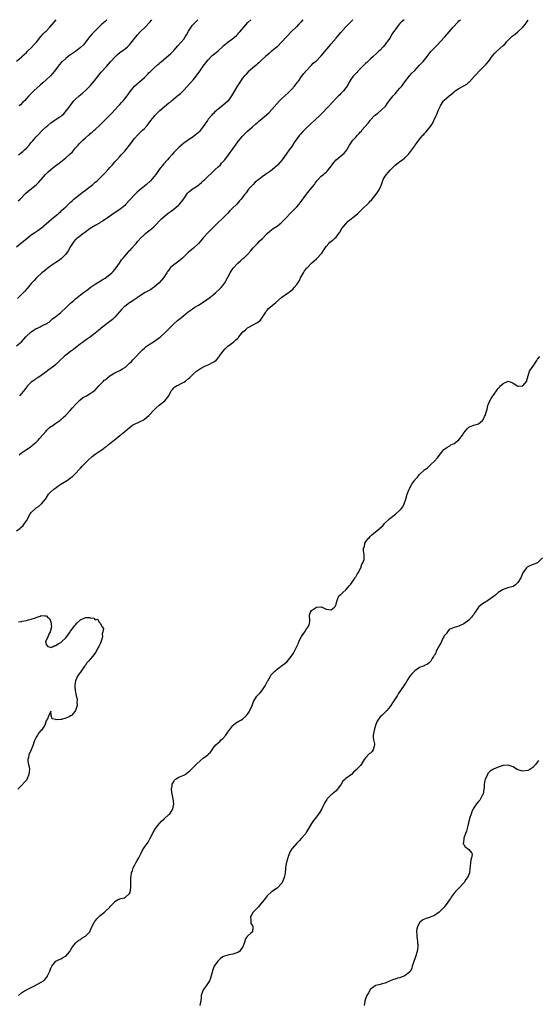
# Model space of a CAD drawing. Units: inches. Extents: x 2568000 to 2571000, y 1536000 to 1539000.
# Drawn here: x 2569450 to 2569661, y 1538599 to 1539000 of the extents above; entities that cross this region are included whole.
import ezdxf

# ---------------------------------------------------------------- set-up
doc = ezdxf.new("R2010")
doc.units = ezdxf.units.IN
doc.header["$MEASUREMENT"] = 0
doc.layers.add('LD25681536_10ft', color=52, linetype='Continuous')

msp = doc.modelspace()

# ---------------------------------------------------------------- linework, layer by layer
at = {"layer": 'LD25681536_10ft'}
for points, elevation in [([(2569449, 1538792.07), (2569450.3, 1538793), (2569450.68, 1538793.32), (2569451.7, 1538794.3), (2569452.28, 1538795), (2569453, 1538796.13), (2569454.59, 1538799), (2569455, 1538799.5), (2569456.54, 1538801), (2569457, 1538801.36), (2569457.98, 1538802.02), (2569459.17, 1538803), (2569460.76, 1538805), (2569461, 1538805.42), (2569462.05, 1538807), (2569463, 1538807.92), (2569464.24, 1538809), (2569465, 1538809.52), (2569465.83, 1538810.17), (2569467, 1538811.01), (2569469, 1538812.31), (2569470.14, 1538813), (2569471, 1538813.59), (2569471.81, 1538814.19), (2569473, 1538815.38), (2569474.45, 1538817), (2569475, 1538817.6), (2569475.69, 1538818.31), (2569476.32, 1538819), (2569477, 1538819.7), (2569478.35, 1538821), (2569479.72, 1538822.28), (2569481, 1538823.23), (2569483, 1538824.58), (2569483.66, 1538825), (2569484.44, 1538825.56), (2569485, 1538826.04), (2569485.56, 1538826.44), (2569486.25, 1538827), (2569487, 1538827.65), (2569488.66, 1538829), (2569491, 1538830.8), (2569493, 1538832.41), (2569495, 1538834.15), (2569495.49, 1538834.51), (2569496.18, 1538835), (2569497, 1538835.52), (2569499, 1538836.42), (2569500.74, 1538837.26), (2569501, 1538837.43), (2569502.87, 1538839), (2569503, 1538839.12), (2569504.84, 1538841.16), (2569505.85, 1538842.15), (2569507, 1538843.13), (2569509.35, 1538845), (2569510.99, 1538847), (2569511.92, 1538849), (2569512.39, 1538849.61), (2569513, 1538850.24), (2569513.41, 1538850.59), (2569514.05, 1538851), (2569515, 1538851.47), (2569516.02, 1538852.02), (2569517, 1538852.48), (2569517.78, 1538853), (2569519, 1538854.06), (2569519.53, 1538854.47), (2569520.07, 1538855), (2569521, 1538855.96), (2569522.21, 1538857), (2569522.66, 1538857.34), (2569523, 1538857.57), (2569523.91, 1538858.09), (2569525.64, 1538859), (2569527, 1538859.62), (2569529, 1538860.67), (2569529.48, 1538861), (2569530.33, 1538861.67), (2569531.31, 1538862.69), (2569531.49, 1538863), (2569532.93, 1538865.07), (2569533.86, 1538866.14), (2569535, 1538867.14), (2569537.45, 1538869), (2569538.29, 1538869.71), (2569539, 1538870.49), (2569539.25, 1538870.75), (2569539.4, 1538871), (2569541.04, 1538873), (2569542.1, 1538873.9), (2569543, 1538874.6), (2569543.27, 1538874.73), (2569543.74, 1538875), (2569545, 1538875.69), (2569546.7, 1538876.7), (2569547, 1538876.85), (2569548.2, 1538877.8), (2569549.1, 1538879), (2569550.41, 1538881), (2569550.63, 1538881.37), (2569551, 1538881.82), (2569551.55, 1538882.45), (2569553, 1538883.74), (2569554.51, 1538885), (2569556.77, 1538887), (2569557, 1538887.18), (2569559.62, 1538889), (2569560.42, 1538889.58), (2569561.49, 1538890.51), (2569561.95, 1538891), (2569563, 1538892.29), (2569564.07, 1538893.93), (2569564.59, 1538895), (2569565, 1538895.7), (2569565.69, 1538897), (2569566.19, 1538897.81), (2569567.04, 1538898.96), (2569569, 1538900.93), (2569570.1, 1538901.9), (2569571, 1538902.65), (2569571.37, 1538903), (2569573, 1538904.72), (2569573.23, 1538905), (2569573.9, 1538906.1), (2569575, 1538907.75), (2569576.04, 1538909), (2569576.52, 1538909.48), (2569577, 1538909.88), (2569577.64, 1538910.36), (2569578.4, 1538911), (2569579, 1538911.59), (2569580.1, 1538913), (2569580.47, 1538913.53), (2569581.37, 1538915), (2569582.94, 1538917), (2569583.95, 1538918.05), (2569587, 1538920.43), (2569587.67, 1538921), (2569589.38, 1538922.62), (2569592.41, 1538925.59), (2569593, 1538926.26), (2569593.36, 1538926.64), (2569593.62, 1538927), (2569595.29, 1538929), (2569596.04, 1538929.96), (2569596.65, 1538931), (2569597.48, 1538933), (2569598.22, 1538935), (2569599, 1538936.28), (2569599.51, 1538937), (2569600.23, 1538937.77), (2569601, 1538938.76), (2569603, 1538940.81), (2569604.23, 1538941.77), (2569605, 1538942.27), (2569606.05, 1538943), (2569607, 1538943.76), (2569608.24, 1538945), (2569608.58, 1538945.42), (2569609.78, 1538947), (2569611, 1538948.65), (2569611.24, 1538949), (2569612.01, 1538949.99), (2569612.7, 1538951), (2569614.36, 1538953), (2569614.67, 1538953.33), (2569615, 1538953.7), (2569615.65, 1538954.35), (2569616.22, 1538955), (2569617.74, 1538957), (2569618.22, 1538957.78), (2569618.84, 1538959), (2569619.79, 1538961), (2569620.19, 1538961.81), (2569620.57, 1538963), (2569621.43, 1538965), (2569622.77, 1538967), (2569623, 1538967.25), (2569625, 1538968.99), (2569626.15, 1538969.85), (2569627, 1538970.65), (2569627.45, 1538971), (2569629, 1538971.95), (2569631, 1538973.05), (2569632.21, 1538973.79), (2569633, 1538974.56), (2569633.24, 1538974.76), (2569635.29, 1538977), (2569636.17, 1538977.83), (2569637.23, 1538979), (2569639, 1538980.77), (2569640.1, 1538981.9), (2569641, 1538983.03), (2569642.7, 1538985.3), (2569643.62, 1538986.38), (2569644.25, 1538987), (2569647, 1538989.48), (2569647.77, 1538990.23), (2569648.4, 1538991), (2569649, 1538991.63), (2569650.7, 1538993.3), (2569651, 1538993.55), (2569651.84, 1538994.16), (2569652.91, 1538995), (2569655, 1538996.9), (2569655.92, 1538998.08), (2569657, 1538999.7), (2569657.18, 1539000)], 7680), ([(2569449, 1538867.26), (2569451, 1538868.89), (2569452.79, 1538871), (2569454.95, 1538873.05), (2569456.17, 1538873.83), (2569457, 1538874.33), (2569457.5, 1538874.5), (2569458.57, 1538875), (2569459, 1538875.27), (2569459.62, 1538875.62), (2569461, 1538876.31), (2569462.22, 1538877), (2569463, 1538877.63), (2569463.7, 1538878.3), (2569464.61, 1538879), (2569465, 1538879.27), (2569467, 1538880.93), (2569469.29, 1538883), (2569471, 1538884.64), (2569472.27, 1538885.73), (2569473, 1538886.41), (2569475, 1538888.07), (2569476.2, 1538889), (2569476.67, 1538889.33), (2569477, 1538889.59), (2569477.84, 1538890.16), (2569479, 1538891), (2569481, 1538892.37), (2569483.8, 1538894.2), (2569485, 1538894.89), (2569487, 1538896.32), (2569487.76, 1538897), (2569488.37, 1538897.63), (2569489, 1538898.33), (2569489.52, 1538899), (2569490.87, 1538901), (2569491.75, 1538902.25), (2569492.34, 1538903), (2569493, 1538903.74), (2569494.49, 1538905.51), (2569495, 1538906.05), (2569495.44, 1538906.56), (2569495.85, 1538907), (2569497, 1538908.27), (2569497.65, 1538909), (2569498.25, 1538909.75), (2569499, 1538910.53), (2569499.21, 1538910.79), (2569501, 1538912.6), (2569501.46, 1538913), (2569502.27, 1538913.73), (2569503.42, 1538914.58), (2569504.02, 1538915), (2569505, 1538915.88), (2569507.94, 1538919), (2569509, 1538919.94), (2569510.72, 1538921.28), (2569511.9, 1538922.1), (2569513.05, 1538922.95), (2569515, 1538924.64), (2569515.36, 1538925), (2569516.13, 1538925.87), (2569517, 1538927.17), (2569518.32, 1538929), (2569518.62, 1538929.38), (2569519, 1538929.79), (2569519.64, 1538930.36), (2569520.44, 1538931), (2569523, 1538932.73), (2569523.3, 1538933), (2569524.24, 1538933.76), (2569525, 1538934.44), (2569525.57, 1538935), (2569527, 1538936.32), (2569528.37, 1538937.63), (2569529, 1538938.21), (2569529.83, 1538939), (2569531, 1538940.09), (2569531.92, 1538941), (2569532.41, 1538941.59), (2569533, 1538942.17), (2569533.69, 1538943), (2569535.25, 1538945), (2569535.96, 1538946.04), (2569536.73, 1538947), (2569538.1, 1538949), (2569538.45, 1538949.55), (2569539.31, 1538950.69), (2569539.56, 1538951), (2569541, 1538952.62), (2569541.36, 1538953), (2569543, 1538954.6), (2569545, 1538956.42), (2569546.38, 1538957.62), (2569547, 1538958.19), (2569547.45, 1538958.55), (2569549, 1538959.82), (2569550.72, 1538961.28), (2569551.72, 1538962.28), (2569556.02, 1538967), (2569557, 1538967.94), (2569558.13, 1538969), (2569559.66, 1538970.34), (2569560.35, 1538971), (2569561, 1538971.67), (2569562.15, 1538973), (2569563.36, 1538974.64), (2569563.65, 1538975), (2569565, 1538976.83), (2569565.89, 1538978.11), (2569567, 1538979.39), (2569568.47, 1538981), (2569568.73, 1538981.27), (2569569, 1538981.5), (2569569.71, 1538982.29), (2569570.64, 1538983), (2569571, 1538983.33), (2569572.73, 1538985), (2569573, 1538985.28), (2569574.44, 1538987), (2569576, 1538989), (2569577, 1538990.19), (2569579, 1538992.46), (2569580.17, 1538993.83), (2569581, 1538994.78), (2569583, 1538997.04), (2569583.94, 1538998.06), (2569585, 1538999.17), (2569585.85, 1539000)], 7650), ([(2569449, 1538907.56), (2569452, 1538910), (2569453.18, 1538911), (2569455, 1538912.43), (2569456.51, 1538913.49), (2569457.72, 1538914.28), (2569458.71, 1538915), (2569459, 1538915.23), (2569463.17, 1538918.83), (2569463.42, 1538919), (2569465.89, 1538921), (2569466.49, 1538921.51), (2569467, 1538921.99), (2569467.5, 1538922.5), (2569468.07, 1538923), (2569469, 1538923.9), (2569470.09, 1538925), (2569471, 1538925.77), (2569471.63, 1538926.37), (2569472.35, 1538927), (2569473, 1538927.49), (2569474.87, 1538929), (2569476.07, 1538929.93), (2569477, 1538930.6), (2569479.99, 1538933), (2569481, 1538933.86), (2569481.63, 1538934.37), (2569482.36, 1538935), (2569484.41, 1538937), (2569485, 1538937.66), (2569486.29, 1538939), (2569487, 1538939.83), (2569488.06, 1538941), (2569489, 1538942.16), (2569489.39, 1538942.61), (2569489.76, 1538943), (2569491, 1538944.4), (2569491.58, 1538945), (2569492.25, 1538945.75), (2569493, 1538946.52), (2569493.41, 1538947), (2569495, 1538948.91), (2569495.85, 1538950.15), (2569496.5, 1538951), (2569497, 1538951.61), (2569498.25, 1538953), (2569499.64, 1538954.36), (2569500.31, 1538955), (2569501, 1538955.69), (2569502.15, 1538957), (2569503, 1538958.07), (2569503.69, 1538959), (2569505, 1538960.68), (2569505.27, 1538961), (2569506.15, 1538961.85), (2569507, 1538962.73), (2569507.28, 1538963), (2569511, 1538966.14), (2569511.49, 1538966.51), (2569512.03, 1538967), (2569513, 1538967.82), (2569514.76, 1538969.24), (2569515, 1538969.46), (2569515.86, 1538970.14), (2569517, 1538971.3), (2569519.73, 1538974.27), (2569521, 1538975.71), (2569522.05, 1538977), (2569522.49, 1538977.51), (2569523.51, 1538979), (2569525, 1538981.09), (2569527, 1538983.62), (2569528.62, 1538985.38), (2569529.7, 1538986.3), (2569531, 1538987.38), (2569532.83, 1538989), (2569533, 1538989.17), (2569535, 1538990.86), (2569537, 1538992.31), (2569538.44, 1538993.56), (2569539, 1538994.1), (2569539.41, 1538994.59), (2569539.8, 1538995), (2569541.51, 1538997), (2569543.16, 1538998.84), (2569544.3, 1539000)], 7630), ([(2569449, 1538983.15), (2569451, 1538984.8), (2569451.2, 1538985), (2569453, 1538986.66), (2569453.32, 1538987), (2569455, 1538988.57), (2569456.15, 1538989.85), (2569457.08, 1538990.92), (2569458.87, 1538993.13), (2569459.81, 1538994.18), (2569460.64, 1538995), (2569461, 1538995.39), (2569462.56, 1538997), (2569464.28, 1538999), (2569465.12, 1539000)], 7590), ([(2569565.43, 1539000), (2569564.65, 1538999), (2569563.87, 1538998.13), (2569563, 1538997.29), (2569562.73, 1538997), (2569561, 1538995.32), (2569558.82, 1538993), (2569557, 1538990.94), (2569555.04, 1538989), (2569553, 1538987.32), (2569552.59, 1538987), (2569551.73, 1538986.27), (2569550.24, 1538985), (2569549, 1538983.87), (2569547.54, 1538982.46), (2569547, 1538982), (2569546.49, 1538981.51), (2569545, 1538980.24), (2569543.27, 1538978.73), (2569542.28, 1538977.72), (2569541.63, 1538977), (2569541, 1538976.17), (2569540.17, 1538975), (2569539.73, 1538974.27), (2569538.69, 1538972.69), (2569537.64, 1538971), (2569536.44, 1538969), (2569535.06, 1538967), (2569533, 1538965.13), (2569531, 1538963.56), (2569530.36, 1538963), (2569529.61, 1538962.39), (2569529, 1538961.73), (2569528.62, 1538961.38), (2569528.32, 1538961), (2569527, 1538959.48), (2569526.65, 1538959), (2569525, 1538956.52), (2569523.81, 1538955), (2569523.43, 1538954.57), (2569523, 1538954.14), (2569521.65, 1538953), (2569521, 1538952.49), (2569518.82, 1538951), (2569517, 1538949.73), (2569516.12, 1538949), (2569515, 1538947.99), (2569514.04, 1538947), (2569513.55, 1538946.45), (2569513, 1538945.91), (2569512.2, 1538945), (2569511, 1538943.69), (2569510.41, 1538943), (2569508.79, 1538941.21), (2569507.09, 1538939), (2569505.62, 1538937), (2569505, 1538936.23), (2569503.49, 1538934.51), (2569501.87, 1538933), (2569501, 1538932.26), (2569499, 1538930.61), (2569498.14, 1538929.86), (2569497, 1538928.76), (2569495.35, 1538927), (2569495, 1538926.6), (2569493.52, 1538925), (2569493, 1538924.46), (2569491, 1538922.79), (2569489.9, 1538922.1), (2569489, 1538921.47), (2569488.71, 1538921.29), (2569485.43, 1538919), (2569485, 1538918.73), (2569483.97, 1538918.03), (2569483, 1538917.49), (2569482.71, 1538917.29), (2569481, 1538916.28), (2569478.91, 1538915), (2569477.82, 1538914.18), (2569476.65, 1538913.35), (2569476.11, 1538913), (2569475, 1538912.14), (2569473.47, 1538911), (2569473.22, 1538910.78), (2569473, 1538910.55), (2569472.28, 1538909.72), (2569471.78, 1538909), (2569471, 1538907.72), (2569470.03, 1538905.97), (2569469.36, 1538905), (2569469, 1538904.56), (2569467.49, 1538903), (2569467.23, 1538902.77), (2569466.09, 1538901.91), (2569465, 1538901.19), (2569463, 1538899.83), (2569461.83, 1538899), (2569461.37, 1538898.63), (2569461, 1538898.37), (2569460.25, 1538897.75), (2569459.27, 1538897), (2569457.14, 1538895), (2569456.16, 1538893.84), (2569455.26, 1538893), (2569455, 1538892.67), (2569453.3, 1538890.7), (2569453, 1538890.39), (2569452.37, 1538889.63), (2569449.4, 1538886.6)], 7640), ([(2569449.66, 1538926.34), (2569450.43, 1538927), (2569452.71, 1538929.29), (2569453.74, 1538930.26), (2569457, 1538932.88), (2569458.06, 1538933.94), (2569459, 1538934.96), (2569460.81, 1538937), (2569461.91, 1538938.09), (2569463, 1538939.02), (2569465, 1538940.67), (2569466.31, 1538941.69), (2569469, 1538943.75), (2569470.73, 1538945.27), (2569471.72, 1538946.28), (2569473, 1538947.81), (2569474.03, 1538949), (2569474.5, 1538949.5), (2569475, 1538950.05), (2569475.49, 1538950.51), (2569475.96, 1538951), (2569477, 1538951.95), (2569478.22, 1538953), (2569478.66, 1538953.34), (2569479, 1538953.64), (2569479.75, 1538954.25), (2569480.57, 1538955), (2569481, 1538955.35), (2569483, 1538957.25), (2569487, 1538961.22), (2569487.85, 1538962.15), (2569489, 1538963.33), (2569490.54, 1538965), (2569490.75, 1538965.25), (2569491, 1538965.52), (2569491.69, 1538966.31), (2569492.36, 1538967), (2569493, 1538967.82), (2569493.97, 1538969), (2569494.37, 1538969.63), (2569495.19, 1538970.81), (2569497.02, 1538973), (2569498.05, 1538973.95), (2569499, 1538974.72), (2569501, 1538976.52), (2569502.27, 1538977.73), (2569503, 1538978.47), (2569503.29, 1538978.71), (2569505, 1538980.36), (2569506.4, 1538981.6), (2569507, 1538982.21), (2569507.45, 1538982.55), (2569507.96, 1538983), (2569510.75, 1538985.25), (2569511.79, 1538986.21), (2569512.6, 1538987), (2569513, 1538987.44), (2569514.61, 1538989.39), (2569517, 1538992.12), (2569517.65, 1538993), (2569518.16, 1538993.84), (2569519, 1538995.35), (2569520, 1538997), (2569520.43, 1538997.57), (2569521.36, 1538998.64), (2569522.74, 1539000)], 7620), ([(2569449.81, 1538945), (2569450.47, 1538945.53), (2569451.56, 1538946.44), (2569452.26, 1538947), (2569453, 1538947.74), (2569454.14, 1538949), (2569455, 1538949.99), (2569455.44, 1538950.56), (2569457, 1538952.28), (2569457.63, 1538953), (2569459.56, 1538955), (2569461, 1538956.36), (2569461.7, 1538957), (2569463, 1538958.06), (2569463.54, 1538958.46), (2569466.18, 1538960.18), (2569467, 1538960.7), (2569467.42, 1538961), (2569468.27, 1538961.73), (2569469.35, 1538963), (2569470.78, 1538965), (2569471.75, 1538966.25), (2569472.38, 1538967), (2569473, 1538967.62), (2569474.48, 1538969), (2569475.84, 1538970.16), (2569477, 1538971.19), (2569479, 1538973.16), (2569480.58, 1538975), (2569482.52, 1538977.48), (2569483.41, 1538978.59), (2569485.55, 1538981), (2569487.2, 1538982.8), (2569487.39, 1538983), (2569489, 1538984.73), (2569489.29, 1538985), (2569490.14, 1538985.86), (2569491.23, 1538986.77), (2569493, 1538988.03), (2569494.17, 1538989), (2569495, 1538989.78), (2569495.54, 1538990.46), (2569497.51, 1538993), (2569498.19, 1538993.81), (2569499.36, 1538995), (2569501.4, 1538997), (2569503.11, 1538998.89), (2569504.02, 1539000)], 7610), ([(2569485.71, 1539000), (2569485, 1538999.32), (2569483.77, 1538998.23), (2569482.74, 1538997.26), (2569481, 1538995.53), (2569479.74, 1538994.26), (2569478.83, 1538993.17), (2569477, 1538990.82), (2569476.19, 1538989.81), (2569475, 1538988.62), (2569473, 1538987.02), (2569471.82, 1538986.18), (2569470.6, 1538985.4), (2569470.02, 1538985), (2569469, 1538984.2), (2569467.64, 1538983), (2569467.32, 1538982.68), (2569466.41, 1538981.59), (2569464.49, 1538979), (2569463.81, 1538978.19), (2569462.83, 1538977.17), (2569461, 1538975.49), (2569459.72, 1538974.28), (2569458.68, 1538973.32), (2569456.03, 1538971), (2569455, 1538970.04), (2569453.98, 1538969), (2569453, 1538967.92), (2569452.21, 1538967), (2569451.61, 1538966.39), (2569450.58, 1538965.42), (2569450.07, 1538965)], 7600), ([(2569450.12, 1538823), (2569451, 1538823.74), (2569453, 1538825.21), (2569454.11, 1538825.89), (2569455.29, 1538826.71), (2569455.64, 1538827), (2569457, 1538828.19), (2569457.8, 1538829), (2569458.37, 1538829.63), (2569461, 1538832.67), (2569461.31, 1538833), (2569462.17, 1538833.83), (2569463, 1538834.46), (2569463.3, 1538834.7), (2569465, 1538835.85), (2569466.61, 1538837), (2569467, 1538837.32), (2569468.91, 1538839), (2569470.84, 1538841), (2569471.83, 1538842.17), (2569473, 1538843.5), (2569474.46, 1538845), (2569474.74, 1538845.26), (2569475.89, 1538846.11), (2569477.43, 1538847), (2569479, 1538847.87), (2569480.58, 1538849), (2569480.82, 1538849.18), (2569481.81, 1538850.19), (2569482.52, 1538851), (2569484.41, 1538853), (2569484.71, 1538853.29), (2569485, 1538853.55), (2569487, 1538855.16), (2569489, 1538856.33), (2569491, 1538857.3), (2569492.08, 1538857.92), (2569493, 1538858.49), (2569493.29, 1538858.71), (2569495, 1538860.21), (2569495.75, 1538861), (2569496.34, 1538861.66), (2569497.62, 1538863), (2569499, 1538864.48), (2569500.29, 1538865.71), (2569501, 1538866.34), (2569501.8, 1538867), (2569503, 1538867.88), (2569504.68, 1538869), (2569506.08, 1538869.92), (2569507.23, 1538870.77), (2569507.52, 1538871), (2569509.81, 1538873), (2569511, 1538874.18), (2569513, 1538876.24), (2569514.43, 1538877.57), (2569515.53, 1538878.47), (2569516.25, 1538879), (2569518.85, 1538881.15), (2569520, 1538882), (2569521.6, 1538883), (2569523, 1538883.81), (2569524.95, 1538885.05), (2569527.66, 1538887), (2569529, 1538888.12), (2569530.1, 1538889), (2569531.62, 1538890.38), (2569532.23, 1538891), (2569533, 1538891.9), (2569533.72, 1538893), (2569535, 1538895.25), (2569535.9, 1538897), (2569536.29, 1538897.71), (2569537.09, 1538898.91), (2569538.98, 1538901.02), (2569540.06, 1538901.94), (2569541, 1538902.65), (2569541.42, 1538903), (2569543, 1538904.53), (2569544.14, 1538905.86), (2569545.16, 1538907), (2569547.06, 1538909), (2569547.99, 1538910.01), (2569549.06, 1538911), (2569550.96, 1538913.04), (2569552.01, 1538913.99), (2569553.38, 1538915), (2569555, 1538916.03), (2569556.67, 1538917.32), (2569557, 1538917.63), (2569558.32, 1538919), (2569560.58, 1538921.42), (2569561.57, 1538922.43), (2569562.17, 1538923), (2569563, 1538923.89), (2569564.02, 1538925), (2569564.46, 1538925.54), (2569567, 1538928.96), (2569568.66, 1538931), (2569570.16, 1538933), (2569570.5, 1538933.5), (2569571.36, 1538934.63), (2569571.71, 1538935), (2569573, 1538936.29), (2569573.87, 1538937), (2569574.47, 1538937.53), (2569575, 1538938.04), (2569575.5, 1538938.5), (2569575.95, 1538939), (2569577, 1538940.4), (2569577.41, 1538941), (2569578.11, 1538941.89), (2569579.07, 1538942.94), (2569581.45, 1538945), (2569582.24, 1538945.76), (2569583.19, 1538946.81), (2569583.33, 1538947), (2569584.51, 1538949), (2569585, 1538949.76), (2569585.87, 1538951), (2569587, 1538952.26), (2569587.69, 1538953), (2569588.35, 1538953.65), (2569589, 1538954.39), (2569589.3, 1538954.7), (2569589.53, 1538955), (2569592.03, 1538957.97), (2569592.81, 1538959), (2569593, 1538959.23), (2569594.68, 1538961), (2569595, 1538961.29), (2569595.98, 1538962.02), (2569597.19, 1538963), (2569599, 1538964.74), (2569599.21, 1538965), (2569599.94, 1538966.06), (2569600.61, 1538967), (2569602.23, 1538969), (2569602.59, 1538969.41), (2569603, 1538969.8), (2569603.53, 1538970.47), (2569604.05, 1538971), (2569605, 1538972.12), (2569605.72, 1538973), (2569607, 1538974.72), (2569607.94, 1538975.94), (2569608.84, 1538977.16), (2569609.77, 1538978.23), (2569611, 1538979.39), (2569613, 1538981.46), (2569614.39, 1538983), (2569615, 1538983.69), (2569616.05, 1538985), (2569616.45, 1538985.55), (2569617.61, 1538987), (2569619, 1538988.57), (2569620.2, 1538989.8), (2569621.41, 1538991), (2569623.26, 1538993), (2569625, 1538995.04), (2569626.7, 1538997), (2569628.53, 1538999), (2569629, 1538999.47), (2569629.58, 1539000)], 7670), ([(2569606.66, 1539000), (2569605.53, 1538999), (2569605, 1538998.48), (2569604.31, 1538997.69), (2569603, 1538995.91), (2569602.35, 1538995), (2569601.82, 1538994.18), (2569601, 1538992.8), (2569599.77, 1538991), (2569599.44, 1538990.56), (2569599, 1538989.95), (2569598.21, 1538989), (2569597, 1538987.66), (2569596.29, 1538987), (2569595.6, 1538986.4), (2569594.04, 1538985), (2569593, 1538984.1), (2569591.46, 1538982.54), (2569591, 1538982.15), (2569589, 1538980.1), (2569587.9, 1538979), (2569587.47, 1538978.53), (2569585.97, 1538977), (2569585, 1538975.65), (2569584.55, 1538975), (2569583.47, 1538973), (2569583, 1538972.24), (2569582.07, 1538971), (2569581, 1538969.91), (2569580.51, 1538969.49), (2569580.05, 1538969), (2569579, 1538968.02), (2569577.51, 1538966.49), (2569576.19, 1538965), (2569572.67, 1538961.33), (2569570.27, 1538959), (2569569, 1538957.85), (2569565.98, 1538955), (2569565.49, 1538954.51), (2569564.54, 1538953.46), (2569564.16, 1538953), (2569563, 1538951.49), (2569561.99, 1538950.01), (2569561, 1538948.48), (2569559.94, 1538947), (2569559, 1538945.73), (2569558.68, 1538945.32), (2569557.06, 1538943), (2569556.13, 1538941.87), (2569555.35, 1538941), (2569555, 1538940.64), (2569553.07, 1538938.93), (2569551.94, 1538938.06), (2569550.35, 1538937), (2569549, 1538936.07), (2569547.52, 1538935), (2569546.14, 1538933.86), (2569545.23, 1538933), (2569543.44, 1538931), (2569542.37, 1538929.63), (2569541.85, 1538929), (2569540.33, 1538927), (2569539.74, 1538926.26), (2569538.63, 1538925), (2569536.64, 1538923), (2569535.8, 1538922.2), (2569534.82, 1538921.18), (2569529, 1538915.51), (2569527, 1538913.41), (2569525, 1538911.24), (2569523.93, 1538910.07), (2569523, 1538908.98), (2569521, 1538907.05), (2569518.77, 1538905.23), (2569516.5, 1538903), (2569515.71, 1538902.29), (2569515, 1538901.75), (2569513.92, 1538901), (2569513, 1538900.27), (2569511.56, 1538899), (2569511.31, 1538898.69), (2569510.47, 1538897.53), (2569510.14, 1538897), (2569508.8, 1538895), (2569507.95, 1538894.05), (2569507.07, 1538893), (2569505, 1538891.19), (2569504.76, 1538891), (2569503.7, 1538890.3), (2569502.43, 1538889.57), (2569501.37, 1538889), (2569499, 1538887.56), (2569498.18, 1538887), (2569497.52, 1538886.49), (2569497, 1538886.13), (2569496.35, 1538885.65), (2569495, 1538884.76), (2569493, 1538883.32), (2569492.63, 1538883), (2569491.8, 1538882.2), (2569490.88, 1538881.12), (2569489.05, 1538878.95), (2569487.99, 1538878.01), (2569487, 1538877.2), (2569484.1, 1538875), (2569482.41, 1538873.59), (2569481, 1538872.43), (2569479.03, 1538870.97), (2569477, 1538869.58), (2569476.19, 1538869), (2569475, 1538868.1), (2569473.65, 1538867), (2569472.15, 1538865.85), (2569470.91, 1538865), (2569469, 1538863.53), (2569468.38, 1538863), (2569466.67, 1538861.33), (2569465, 1538859.78), (2569463.44, 1538858.56), (2569462.28, 1538857.72), (2569461, 1538856.81), (2569459, 1538855.32), (2569457.65, 1538854.35), (2569457, 1538854), (2569456.44, 1538853.56), (2569455.58, 1538853), (2569455, 1538852.54), (2569453.48, 1538851), (2569453, 1538850.45), (2569452.38, 1538849.62), (2569451, 1538847.89), (2569450.17, 1538847)], 7660), ([(2569449.75, 1538603), (2569451, 1538604.17), (2569452.24, 1538605), (2569452.74, 1538605.26), (2569453, 1538605.36), (2569455, 1538606.33), (2569455.47, 1538606.53), (2569456.31, 1538607), (2569459, 1538608.4), (2569459.91, 1538609), (2569460.51, 1538609.49), (2569461.42, 1538610.58), (2569461.67, 1538611), (2569462.56, 1538613), (2569463, 1538614.18), (2569463.24, 1538614.76), (2569463.39, 1538615), (2569465, 1538616.98), (2569466.31, 1538617.69), (2569467, 1538617.99), (2569467.66, 1538618.34), (2569468.89, 1538619), (2569469, 1538619.08), (2569470.63, 1538621), (2569471, 1538621.54), (2569471.54, 1538622.46), (2569471.92, 1538623), (2569473, 1538624.27), (2569473.73, 1538625), (2569474.41, 1538625.59), (2569475, 1538625.88), (2569475.63, 1538626.37), (2569476.79, 1538627), (2569477, 1538627.14), (2569478.79, 1538629), (2569479, 1538629.35), (2569479.7, 1538631), (2569480.77, 1538633), (2569480.86, 1538633.14), (2569481.73, 1538634.27), (2569482.48, 1538635), (2569483, 1538635.56), (2569484.77, 1538637), (2569485, 1538637.25), (2569486.92, 1538639), (2569487, 1538639.12), (2569488.82, 1538641), (2569489, 1538641.24), (2569490.05, 1538641.95), (2569491, 1538642.34), (2569491.45, 1538642.55), (2569493, 1538642.77), (2569493.12, 1538642.88), (2569493.35, 1538643), (2569495, 1538644.49), (2569495.24, 1538645), (2569495.53, 1538647), (2569495.5, 1538647.5), (2569495.48, 1538649), (2569495.51, 1538650.49), (2569495.51, 1538651), (2569495.58, 1538651.58), (2569495.82, 1538653), (2569496.13, 1538653.87), (2569496.48, 1538655), (2569497, 1538655.88), (2569497.54, 1538657), (2569498.1, 1538657.9), (2569498.73, 1538659), (2569499, 1538659.53), (2569499.69, 1538661), (2569500.09, 1538661.91), (2569500.74, 1538663), (2569501, 1538663.34), (2569502.52, 1538665.48), (2569503.29, 1538666.71), (2569504.6, 1538669.4), (2569505.6, 1538671), (2569507, 1538672.86), (2569508.01, 1538673.99), (2569509, 1538674.95), (2569511, 1538676.68), (2569511.33, 1538677), (2569512.04, 1538677.96), (2569512.65, 1538679), (2569513, 1538681), (2569512.77, 1538683), (2569512.21, 1538685.79), (2569512.11, 1538687), (2569512.36, 1538688.36), (2569512.38, 1538689), (2569512.54, 1538689.46), (2569513.32, 1538690.68), (2569513.74, 1538691), (2569515, 1538691.83), (2569516.37, 1538692.37), (2569517, 1538692.67), (2569517.56, 1538693), (2569519, 1538693.97), (2569519.51, 1538694.49), (2569521, 1538695.88), (2569522.1, 1538697), (2569522.53, 1538697.47), (2569525, 1538699.56), (2569526.79, 1538701), (2569527, 1538701.2), (2569527.96, 1538702.04), (2569528.54, 1538703), (2569529, 1538703.64), (2569530.07, 1538705), (2569531, 1538705.86), (2569531.66, 1538706.34), (2569532.22, 1538707), (2569533, 1538707.64), (2569534.1, 1538709), (2569535, 1538710.17), (2569537, 1538712.9), (2569537.14, 1538713), (2569538.13, 1538713.87), (2569539.41, 1538714.59), (2569540.29, 1538715), (2569541, 1538715.42), (2569542.53, 1538717), (2569543, 1538717.53), (2569543.58, 1538718.42), (2569543.9, 1538719), (2569544.82, 1538721), (2569545.4, 1538722.6), (2569545.62, 1538723), (2569546.8, 1538724.8), (2569546.92, 1538725), (2569547.96, 1538726.04), (2569548.86, 1538727), (2569550.22, 1538729), (2569551.14, 1538730.86), (2569551.18, 1538731), (2569552.31, 1538733), (2569552.58, 1538733.42), (2569553, 1538733.83), (2569553.56, 1538734.44), (2569554.14, 1538735), (2569555, 1538735.77), (2569556.68, 1538737), (2569557, 1538737.28), (2569558.03, 1538737.97), (2569559.05, 1538738.95), (2569560.79, 1538741), (2569561, 1538741.29), (2569561.68, 1538742.32), (2569563.04, 1538745), (2569563.65, 1538746.35), (2569563.92, 1538747), (2569564.89, 1538749.11), (2569566.23, 1538751), (2569567, 1538752.21), (2569567.68, 1538753), (2569568.07, 1538753.93), (2569568.3, 1538755), (2569568.29, 1538756.29), (2569568.23, 1538757), (2569568.22, 1538757.78), (2569568.54, 1538759), (2569569, 1538759.6), (2569571, 1538761), (2569572.91, 1538761.09), (2569573, 1538761.12), (2569573.34, 1538761), (2569574.45, 1538760.45), (2569575, 1538760.2), (2569576, 1538760), (2569577, 1538759.95), (2569578.34, 1538761), (2569578.65, 1538761.35), (2569579, 1538762.16), (2569579.17, 1538763), (2569579.32, 1538763.32), (2569579.92, 1538765), (2569580.3, 1538765.7), (2569581, 1538766.18), (2569581.76, 1538767), (2569583, 1538768.04), (2569583.83, 1538769), (2569584.28, 1538769.72), (2569585, 1538770.39), (2569585.22, 1538770.78), (2569586.41, 1538772.41), (2569586.77, 1538773), (2569586.84, 1538773.16), (2569587, 1538773.36), (2569587.52, 1538774.48), (2569588, 1538775), (2569589.1, 1538777), (2569589.52, 1538778.48), (2569589.95, 1538779), (2569590.4, 1538780.4), (2569590.48, 1538781), (2569590.39, 1538782.39), (2569590.34, 1538783), (2569590.14, 1538784.14), (2569590.2, 1538785), (2569590.5, 1538785.5), (2569590.74, 1538787), (2569591, 1538787.41), (2569592.12, 1538789), (2569592.58, 1538789.42), (2569593, 1538789.93), (2569593.58, 1538790.42), (2569594.17, 1538791), (2569595, 1538791.67), (2569596.88, 1538793.12), (2569597, 1538793.24), (2569597.96, 1538794.04), (2569598.74, 1538795), (2569600.72, 1538797), (2569602.03, 1538797.97), (2569603.14, 1538798.86), (2569605, 1538800.5), (2569605.43, 1538801), (2569606.11, 1538801.89), (2569606.72, 1538803), (2569607.44, 1538805), (2569607.99, 1538807), (2569608.72, 1538809), (2569608.81, 1538809.19), (2569609, 1538809.57), (2569609.82, 1538811), (2569611, 1538812.69), (2569611.23, 1538813), (2569612.07, 1538813.93), (2569613, 1538815.02), (2569615, 1538816.87), (2569616.24, 1538817.76), (2569617, 1538818.55), (2569617.27, 1538818.73), (2569617.54, 1538819), (2569619, 1538820.35), (2569620.3, 1538821.7), (2569621, 1538822.69), (2569622.87, 1538825.13), (2569624.03, 1538825.97), (2569625, 1538826.56), (2569625.3, 1538826.7), (2569625.74, 1538827), (2569627, 1538827.61), (2569628.9, 1538829.1), (2569630.46, 1538831), (2569631, 1538831.98), (2569632.39, 1538833.61), (2569633, 1538834.3), (2569633.49, 1538834.51), (2569635, 1538835), (2569637, 1538835.6), (2569638.59, 1538837), (2569639, 1538837.54), (2569639.44, 1538838.55), (2569639.7, 1538839), (2569640.46, 1538841.54), (2569640.76, 1538843), (2569641.55, 1538845), (2569642.11, 1538845.89), (2569642.78, 1538847), (2569643, 1538847.32), (2569644.59, 1538849.41), (2569645, 1538850.01), (2569645.52, 1538850.48), (2569645.96, 1538851), (2569647, 1538851.99), (2569649, 1538852.95), (2569650.47, 1538852.47), (2569651, 1538852.2), (2569651.69, 1538851.69), (2569652.66, 1538851), (2569653, 1538850.86), (2569653.12, 1538850.88), (2569655, 1538850.99), (2569655.02, 1538851), (2569656.6, 1538853), (2569656.67, 1538853.33), (2569657, 1538854.6), (2569657.06, 1538854.94), (2569657.14, 1538855.15), (2569657.69, 1538857), (2569658.18, 1538857.82), (2569659.12, 1538859), (2569660.67, 1538861.33), (2569661, 1538861.92), (2569661.92, 1538863)], 7680), ([(2569663, 1538781.03), (2569661, 1538779.11), (2569658.06, 1538777.94), (2569657, 1538777.48), (2569656.74, 1538777.26), (2569656.48, 1538777), (2569655, 1538775.04), (2569654.14, 1538773), (2569653, 1538771.01), (2569651.96, 1538770.04), (2569651, 1538769.48), (2569648.88, 1538768.88), (2569647, 1538768.21), (2569645, 1538766.92), (2569643.97, 1538766.03), (2569642.5, 1538765), (2569641, 1538763.88), (2569639.23, 1538762.77), (2569639, 1538762.6), (2569638.01, 1538761.99), (2569637, 1538760.98), (2569635.64, 1538759), (2569635.36, 1538758.64), (2569635, 1538758.07), (2569634.52, 1538757.48), (2569634.16, 1538757), (2569633, 1538755.78), (2569631, 1538754.23), (2569629, 1538753.27), (2569627, 1538752.74), (2569625, 1538751.88), (2569624.29, 1538751), (2569623.78, 1538750.22), (2569623, 1538749.37), (2569622.83, 1538749), (2569622.6, 1538748.6), (2569621.84, 1538747), (2569621.61, 1538746.39), (2569621, 1538745.47), (2569620.88, 1538745.12), (2569620.78, 1538745), (2569620.41, 1538744.41), (2569619.76, 1538743), (2569619.6, 1538742.4), (2569619, 1538741.48), (2569618.83, 1538741.17), (2569618.65, 1538741), (2569618.15, 1538740.15), (2569617.54, 1538739), (2569617.28, 1538738.72), (2569617, 1538738.5), (2569616.14, 1538737.86), (2569615, 1538737.31), (2569614.81, 1538737.19), (2569614.4, 1538737), (2569613, 1538736.45), (2569611, 1538735.08), (2569609.94, 1538734.07), (2569609.04, 1538733), (2569607.73, 1538731), (2569607.48, 1538730.52), (2569607, 1538729.74), (2569606.73, 1538729.27), (2569605.53, 1538727.53), (2569604.31, 1538725.69), (2569603.82, 1538725), (2569601.94, 1538722.06), (2569601.29, 1538721), (2569601, 1538720.6), (2569599.66, 1538719), (2569599, 1538718.29), (2569597.58, 1538717), (2569597, 1538716.4), (2569596, 1538715), (2569595.62, 1538714.38), (2569595, 1538712.86), (2569594.44, 1538711), (2569594.09, 1538709), (2569594.13, 1538708.13), (2569594.26, 1538707), (2569594.6, 1538705.4), (2569594.65, 1538705), (2569594.49, 1538704.49), (2569594.14, 1538703), (2569593.64, 1538702.36), (2569593, 1538701.67), (2569592.55, 1538701.45), (2569591, 1538699.7), (2569590.44, 1538699), (2569589.25, 1538697), (2569589, 1538696.65), (2569587.21, 1538694.79), (2569586.15, 1538693.85), (2569585.27, 1538693), (2569583, 1538691.29), (2569582.7, 1538691), (2569581.8, 1538690.2), (2569581.02, 1538689), (2569579.63, 1538687), (2569579.35, 1538686.65), (2569579, 1538686.35), (2569578.31, 1538685.69), (2569577.37, 1538685), (2569577, 1538684.68), (2569575.35, 1538683), (2569575.2, 1538682.8), (2569574.44, 1538681.56), (2569573.15, 1538679), (2569572.38, 1538677.62), (2569571, 1538675.7), (2569569.84, 1538674.16), (2569569.02, 1538673), (2569567.81, 1538671), (2569567, 1538669.57), (2569566.64, 1538669), (2569564.91, 1538667), (2569564.01, 1538665.99), (2569563, 1538664.99), (2569561.22, 1538663), (2569561, 1538662.74), (2569560.34, 1538661.66), (2569560.02, 1538661), (2569559.55, 1538659.55), (2569559.34, 1538659), (2569559, 1538657.72), (2569558.87, 1538657.13), (2569558.82, 1538657), (2569558.75, 1538656.75), (2569558.46, 1538655), (2569558.4, 1538654.4), (2569558.3, 1538653), (2569558.15, 1538652.15), (2569557.91, 1538651), (2569557.12, 1538649), (2569557, 1538648.77), (2569555, 1538646.64), (2569553.95, 1538646.05), (2569553, 1538645.35), (2569552.78, 1538645.22), (2569551, 1538643.6), (2569550.55, 1538643), (2569549.86, 1538642.14), (2569548.99, 1538641), (2569547.26, 1538639), (2569546.16, 1538637.84), (2569545.3, 1538637), (2569544.22, 1538635), (2569544.38, 1538633.62), (2569544.27, 1538633), (2569544.38, 1538632.38), (2569545, 1538631.54), (2569545.2, 1538631), (2569545.04, 1538629), (2569545, 1538628.95), (2569544.36, 1538628.36), (2569543, 1538627.16), (2569542.89, 1538627), (2569542.08, 1538625.92), (2569541.82, 1538625), (2569541.27, 1538623.27), (2569541.15, 1538623), (2569541, 1538622.74), (2569540.28, 1538621.72), (2569539.69, 1538621), (2569539, 1538620.55), (2569537, 1538619.88), (2569535.55, 1538619.55), (2569535, 1538619.49), (2569533.14, 1538618.86), (2569533, 1538618.77), (2569531.97, 1538618.03), (2569531, 1538617.1), (2569530.91, 1538617), (2569529.46, 1538615), (2569529.31, 1538614.69), (2569529, 1538613.92), (2569528.75, 1538613.25), (2569528.67, 1538613), (2569528.55, 1538612.55), (2569528.2, 1538611), (2569527.94, 1538610.06), (2569527.47, 1538609), (2569526.15, 1538607), (2569525, 1538605.33), (2569524.8, 1538605), (2569524.18, 1538603), (2569524.08, 1538601.92), (2569523.95, 1538601), (2569523.7, 1538599.7), (2569523.61, 1538599)], 7670), ([(2569449.77, 1538755), (2569451, 1538755.23), (2569451.32, 1538755.32), (2569453, 1538755.59), (2569453.91, 1538755.91), (2569455, 1538756.08), (2569456.74, 1538756.74), (2569457, 1538756.79), (2569458.64, 1538757.36), (2569459, 1538757.56), (2569460.57, 1538757.43), (2569461, 1538757.5), (2569461.36, 1538757.36), (2569461.66, 1538757), (2569462.37, 1538756.37), (2569462.95, 1538755), (2569463.18, 1538753), (2569462.74, 1538751), (2569462.33, 1538750.33), (2569461.78, 1538749), (2569461, 1538747.41), (2569460.77, 1538747), (2569461, 1538745.79), (2569461.74, 1538745), (2569462.68, 1538744.68), (2569463, 1538744.62), (2569463.88, 1538745), (2569464.6, 1538745.4), (2569465, 1538745.4), (2569465.9, 1538746.1), (2569467, 1538746.62), (2569467.21, 1538746.79), (2569467.4, 1538747), (2569469, 1538748.48), (2569469.29, 1538749), (2569470.23, 1538750.23), (2569470.79, 1538751), (2569471, 1538751.22), (2569472.37, 1538753), (2569472.59, 1538753.41), (2569473, 1538753.76), (2569473.56, 1538754.44), (2569475, 1538755.88), (2569477, 1538756.83), (2569478.78, 1538756.78), (2569479, 1538756.71), (2569480.47, 1538756.47), (2569481, 1538755.87), (2569482.08, 1538756.08), (2569482.5, 1538755), (2569483, 1538754.47), (2569483.86, 1538753), (2569484.33, 1538752.33), (2569484.14, 1538751), (2569483.89, 1538750.11), (2569483.96, 1538749), (2569483.55, 1538747.55), (2569483.29, 1538746.71), (2569483, 1538746.14), (2569482.65, 1538745.35), (2569482.48, 1538745), (2569481.86, 1538743.86), (2569481.31, 1538742.69), (2569479.97, 1538741), (2569479, 1538739.86), (2569478.23, 1538739), (2569477.62, 1538738.38), (2569477, 1538737.47), (2569476.79, 1538737.21), (2569476.71, 1538737), (2569475, 1538734.56), (2569474.29, 1538733.71), (2569473.83, 1538733), (2569473.03, 1538731), (2569472.73, 1538729.27), (2569472.73, 1538729), (2569472.75, 1538728.75), (2569472.81, 1538727), (2569473, 1538726.37), (2569473.25, 1538725), (2569473.62, 1538723.62), (2569473.64, 1538723), (2569473.55, 1538722.45), (2569473.62, 1538721), (2569473.02, 1538718.98), (2569472.13, 1538717.87), (2569471.31, 1538717), (2569471, 1538716.74), (2569470.46, 1538716.46), (2569469, 1538715.8), (2569467.28, 1538715.28), (2569467, 1538715.3), (2569465.17, 1538715.17), (2569465, 1538715.36), (2569463.56, 1538715.56), (2569463.12, 1538717), (2569463, 1538718.65), (2569462.1, 1538717), (2569461.59, 1538715.59), (2569461.13, 1538715), (2569461.05, 1538714.95), (2569461, 1538714.82), (2569460.55, 1538713), (2569459.13, 1538711), (2569459.06, 1538710.94), (2569458.09, 1538709.91), (2569457.5, 1538709), (2569457, 1538708.12), (2569456.51, 1538707), (2569456.09, 1538705.91), (2569455.81, 1538705), (2569455.02, 1538703), (2569454, 1538701), (2569453.88, 1538699.88), (2569453.64, 1538699), (2569453.66, 1538698.34), (2569453.94, 1538697), (2569454.1, 1538696.1), (2569454.23, 1538695), (2569454.11, 1538694.11), (2569454.05, 1538693), (2569453.38, 1538691.38), (2569453.25, 1538691), (2569453.17, 1538690.83), (2569453, 1538690.57), (2569452.24, 1538689.76), (2569451, 1538688.4), (2569449.57, 1538687)], 7690), ([(2569661.4, 1538698.6), (2569660.5, 1538697.5), (2569660.13, 1538697), (2569659, 1538695.79), (2569657.86, 1538695), (2569657.32, 1538694.68), (2569657, 1538694.53), (2569655, 1538694.29), (2569654.4, 1538694.4), (2569653, 1538694.86), (2569652.68, 1538695), (2569651.62, 1538695.62), (2569651, 1538696.08), (2569650.29, 1538696.29), (2569649, 1538696.79), (2569647, 1538696.61), (2569645, 1538695.93), (2569643, 1538695.09), (2569641.72, 1538694.28), (2569641, 1538693.6), (2569640.72, 1538693.28), (2569640.59, 1538693), (2569640.32, 1538692.32), (2569639.68, 1538691), (2569639.53, 1538690.47), (2569639.27, 1538689), (2569639.21, 1538687.21), (2569639.18, 1538687), (2569638.83, 1538685), (2569638.63, 1538684.63), (2569637.81, 1538683), (2569637.5, 1538682.5), (2569637, 1538681.98), (2569636.19, 1538681), (2569635, 1538679.37), (2569634.78, 1538679), (2569634.23, 1538677.77), (2569633.92, 1538677), (2569633.28, 1538675), (2569633.23, 1538674.77), (2569632.69, 1538672.69), (2569632.3, 1538671), (2569632.08, 1538669.91), (2569631.71, 1538669), (2569630.99, 1538667), (2569630.84, 1538665.16), (2569630.72, 1538665), (2569630.73, 1538664.73), (2569631, 1538664.45), (2569631.53, 1538663.53), (2569632.29, 1538663), (2569633, 1538662.43), (2569634.3, 1538661), (2569634.42, 1538660.42), (2569634.1, 1538659), (2569633.77, 1538658.23), (2569633.64, 1538657), (2569633.6, 1538655.6), (2569633.41, 1538654.59), (2569633.29, 1538653), (2569633, 1538652.21), (2569632.45, 1538651), (2569631.84, 1538650.16), (2569631.06, 1538649), (2569629.21, 1538647), (2569628.12, 1538645.88), (2569627, 1538644.63), (2569625.78, 1538643), (2569625.49, 1538642.51), (2569625, 1538641.78), (2569624.47, 1538641), (2569623.02, 1538638.98), (2569621, 1538636.91), (2569619, 1538635.53), (2569617.53, 1538635), (2569617, 1538634.79), (2569615.62, 1538634.38), (2569614.24, 1538633.76), (2569613.34, 1538633), (2569613, 1538632.68), (2569612.11, 1538631), (2569611.86, 1538630.15), (2569611.73, 1538629), (2569611.84, 1538627.84), (2569611.83, 1538627), (2569611.93, 1538626.07), (2569612.1, 1538625), (2569612.21, 1538623), (2569612.1, 1538621.9), (2569611.99, 1538621), (2569611.3, 1538618.7), (2569610.47, 1538616.47), (2569610, 1538615), (2569609.79, 1538614.21), (2569609.24, 1538613), (2569609, 1538612.6), (2569607, 1538610.98), (2569605.52, 1538610.48), (2569605, 1538610.28), (2569603.94, 1538610.06), (2569603, 1538609.69), (2569602.43, 1538609.57), (2569601.03, 1538609), (2569599, 1538608.01), (2569597.75, 1538607.75), (2569597, 1538607.53), (2569595.15, 1538607.15), (2569595, 1538607.11), (2569594.84, 1538607), (2569593.82, 1538606.18), (2569593, 1538605.67), (2569592.13, 1538604.13), (2569591.53, 1538603), (2569591, 1538601.73), (2569590.73, 1538600.73), (2569590.41, 1538599)], 7660)]:
    msp.add_lwpolyline(points, dxfattribs=dict(at, elevation=elevation))

doc.saveas('drawing.dxf')
